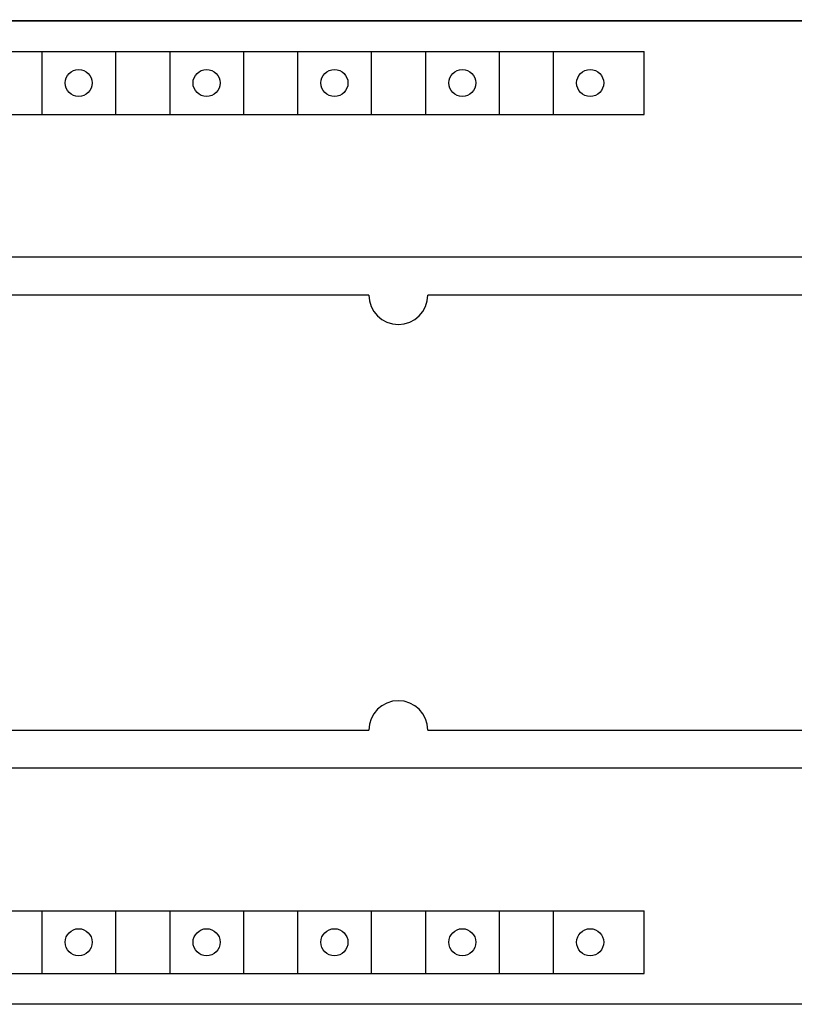
# Model space of a CAD drawing. Extents: x 9846 to 41500, y -19572 to -5915.
# Drawn here: x 22239 to 22270, y -7900 to -7860 of the extents above; entities that cross this region are included whole.
import ezdxf

# ---------------------------------------------------------------- set-up
doc = ezdxf.new("R2010")
doc.units = 0
doc.header["$MEASUREMENT"] = 0
doc.layers.get('0').update_dxf_attribs({"linetype": 'CONTINUOUS'})
doc.layers.add('IE-PANEL-BASTIDOR', color=7, linetype='CONTINUOUS')

# ---------------------------------------------------------------- blocks, each defined once
blk = doc.blocks.new('AO -VF 8x12bit SIMATIC S7-300')
at = {"color": 2, "linetype": 'Continuous'}
for p, q in [((0, -62.5), (0, 62.5)), ((40, 59.7), (40, -59.7))]:
    blk.add_line(p, q, dxfattribs=at)
at = {"color": 1, "linetype": 'Continuous'}
for p, q in [((9.6, -60.2), (9.6, 60.2)), ((30.4, 60.1), (30.4, -60.1)), ((11.15, 14.4), (11.15, -14.4)), ((28.85, -14.4), (28.85, 14.4)), ((1.25, -56.8), (1.25, -5.6)), ((3.8, -5.6), (1.25, -5.6)), ((3.8, -56.8), (3.8, -5.6)), ((36.2, -56.8), (36.2, -5.6)), ((38.75, -5.6), (36.2, -5.6)), ((38.75, -56.8), (38.75, -5.6)), ((1.275, -9.3), (3.775, -9.3)), ((36.225, -9.3), (38.725, -9.3)), ((1.275, -11.5), (3.775, -11.5)), ((36.225, -11.5), (38.725, -11.5)), ((1.275, -14.5), (3.775, -14.5)), ((36.225, -14.5), (38.725, -14.5)), ((1.275, -16.7), (3.775, -16.7)), ((11.15, -16.8), (11.15, -40.4)), ((28.85, -40.4), (28.85, -16.8)), ((36.225, -16.7), (38.725, -16.7)), ((1.275, -19.7), (3.775, -19.7)), ((36.225, -19.7), (38.725, -19.7)), ((1.275, -21.9), (3.775, -21.9)), ((36.225, -21.9), (38.725, -21.9)), ((1.275, -24.9), (3.775, -24.9)), ((36.225, -24.9), (38.725, -24.9)), ((1.275, -27.1), (3.775, -27.1)), ((36.225, -27.1), (38.725, -27.1)), ((1.275, -30.1), (3.775, -30.1)), ((36.225, -30.1), (38.725, -30.1))]:
    blk.add_line(p, q, dxfattribs=at)
for centre in [(2.525, -7.8), (37.475, -7.8), (2.525, -13), (37.475, -13), (2.525, -18.2), (37.475, -18.2), (2.525, -23.4), (37.475, -23.4), (2.525, -28.6), (37.475, -28.6)]:
    blk.add_circle(centre, 0.55, dxfattribs=at)
for centre, start, end in [((11.15, -15.6), 270, 90), ((28.85, -15.6), 90, 270)]:
    blk.add_arc(centre, 1.2, start, end, dxfattribs=at)
blk = doc.blocks.new('A$C1D5C6591')
at = {"layer": 'IE-PANEL-BASTIDOR', "color": 4}
blk.add_lwpolyline([(153.139, -790.455), (153.139, -1150.455), (27.137, -1150.455), (27.137, -790.455)], close=True, dxfattribs=at)
at = {"layer": 'IE-PANEL-BASTIDOR', "color": 1, "rotation": 270}
for p in [(89.643, -1070.455), (89.637, -1110.455)]:
    blk.add_blockref('AO -VF 8x12bit SIMATIC S7-300', p, dxfattribs=at)

msp = doc.modelspace()

# ---------------------------------------------------------------- block references
at = {"layer": 'IE-PANEL-BASTIDOR'}
msp.add_blockref('A$C1D5C6591', (22179.905, -6749.906), dxfattribs=at)

doc.saveas('drawing.dxf')
